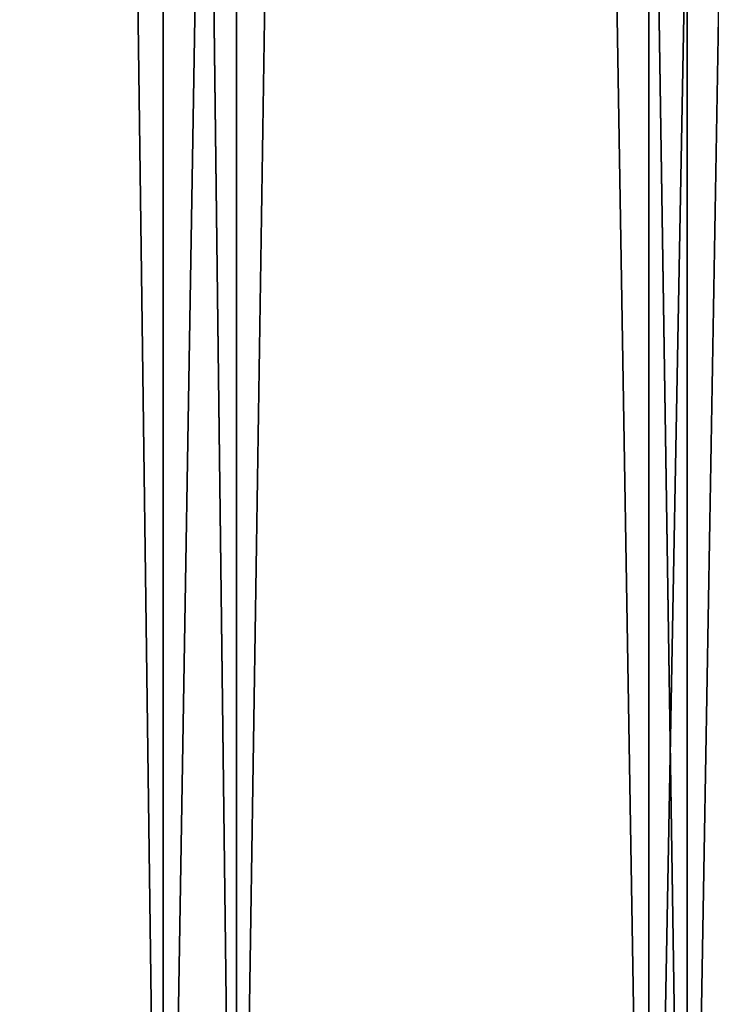
# Model space of a CAD drawing. Units: millimetres. Extents: x -307 to -28, y 540 to 843.
# Drawn here: x -291 to -285, y 556 to 564 of the extents above; entities that cross this region are included whole.
import ezdxf

# ---------------------------------------------------------------- set-up
doc = ezdxf.new("R2010")
doc.units = ezdxf.units.MM
doc.header["$LTSCALE"] = 26.699852
for name, color, linetype in [('11', 7, 'CONTINUOUS'), ('12', 7, 'CONTINUOUS'), ('13', 7, 'CONTINUOUS'), ('14', 7, 'CONTINUOUS')]:
    doc.layers.add(name, color=color, linetype=linetype)

msp = doc.modelspace()

# ---------------------------------------------------------------- linework, layer by layer
at = {"layer": '11', "linetype": 'Continuous'}
for points in [[(-292.7762, 548.8995, -17.7924), (-289.679, 548.8995, -14.6952), (-292.7762, 785.3995, -17.7924), (-292.7762, 548.8995, -17.7924)], [(-292.7762, 785.3995, -17.7924), (-289.679, 548.8995, -14.6952), (-289.679, 785.3995, -14.6952), (-292.7762, 785.3995, -17.7924)], [(-289.679, 548.8995, -14.6952), (-285.7762, 548.8995, -12.7066), (-289.679, 785.3995, -14.6952), (-289.679, 548.8995, -14.6952)], [(-289.679, 785.3995, -14.6952), (-285.7762, 548.8995, -12.7066), (-285.7762, 785.3995, -12.7066), (-289.679, 785.3995, -14.6952)], [(-285.7762, 548.8995, -12.7066), (-281.45, 548.8995, -12.0214), (-285.7762, 785.3995, -12.7066), (-285.7762, 548.8995, -12.7066)], [(-285.7762, 785.3995, -12.7066), (-281.45, 548.8995, -12.0214), (-281.45, 785.3995, -12.0214), (-285.7762, 785.3995, -12.7066)]]:
    msp.add_3dface(points, dxfattribs=at)
at = {"layer": '12', "linetype": 'Continuous'}
for points in [[(-289.679, 548.8995, -37.3477), (-292.7762, 548.8995, -34.2504), (-289.679, 785.3995, -37.3477), (-289.679, 548.8995, -37.3477)], [(-289.679, 785.3995, -37.3477), (-292.7762, 548.8995, -34.2504), (-292.7762, 785.3995, -34.2504), (-289.679, 785.3995, -37.3477)], [(-285.7762, 548.8995, -39.3362), (-289.679, 548.8995, -37.3477), (-285.7762, 785.3995, -39.3362), (-285.7762, 548.8995, -39.3362)], [(-285.7762, 785.3995, -39.3362), (-289.679, 548.8995, -37.3477), (-289.679, 785.3995, -37.3477), (-285.7762, 785.3995, -39.3362)], [(-281.45, 548.8995, -40.0214), (-285.7762, 548.8995, -39.3362), (-281.45, 785.3995, -40.0214), (-281.45, 548.8995, -40.0214)], [(-281.45, 785.3995, -40.0214), (-285.7762, 548.8995, -39.3362), (-285.7762, 785.3995, -39.3362), (-281.45, 785.3995, -40.0214)]]:
    msp.add_3dface(points, dxfattribs=at)
at = {"layer": '13', "linetype": 'Continuous'}
for points in [[(-291.9672, 549.5192, -33.6626), (-289.0912, 549.5192, -36.5386), (-291.9672, 785.3995, -33.6626), (-291.9672, 549.5192, -33.6626)], [(-291.9672, 785.3995, -33.6626), (-289.0912, 549.5192, -36.5386), (-289.0912, 785.3995, -36.5386), (-291.9672, 785.3995, -33.6626)], [(-289.0912, 549.5192, -36.5386), (-285.4672, 549.5192, -38.3851), (-289.0912, 785.3995, -36.5386), (-289.0912, 549.5192, -36.5386)], [(-289.0912, 785.3995, -36.5386), (-285.4672, 549.5192, -38.3851), (-285.4672, 785.3995, -38.3851), (-289.0912, 785.3995, -36.5386)], [(-285.4672, 549.5192, -38.3851), (-281.45, 549.5192, -39.0214), (-285.4672, 785.3995, -38.3851), (-285.4672, 549.5192, -38.3851)], [(-285.4672, 785.3995, -38.3851), (-281.45, 549.5192, -39.0214), (-281.45, 785.3995, -39.0214), (-285.4672, 785.3995, -38.3851)]]:
    msp.add_3dface(points, dxfattribs=at)
at = {"layer": '14', "linetype": 'Continuous'}
for points in [[(-289.0912, 549.5192, -15.5042), (-291.9672, 549.5192, -18.3802), (-289.0912, 785.3995, -15.5042), (-289.0912, 549.5192, -15.5042)], [(-289.0912, 785.3995, -15.5042), (-291.9672, 549.5192, -18.3802), (-291.9672, 785.3995, -18.3802), (-289.0912, 785.3995, -15.5042)], [(-285.4672, 549.5192, -13.6577), (-289.0912, 549.5192, -15.5042), (-285.4672, 785.3995, -13.6577), (-285.4672, 549.5192, -13.6577)], [(-285.4672, 785.3995, -13.6577), (-289.0912, 549.5192, -15.5042), (-289.0912, 785.3995, -15.5042), (-285.4672, 785.3995, -13.6577)], [(-281.45, 549.5192, -13.0214), (-285.4672, 549.5192, -13.6577), (-281.45, 785.3995, -13.0214), (-281.45, 549.5192, -13.0214)], [(-281.45, 785.3995, -13.0214), (-285.4672, 549.5192, -13.6577), (-285.4672, 785.3995, -13.6577), (-281.45, 785.3995, -13.0214)]]:
    msp.add_3dface(points, dxfattribs=at)

doc.saveas('drawing.dxf')
